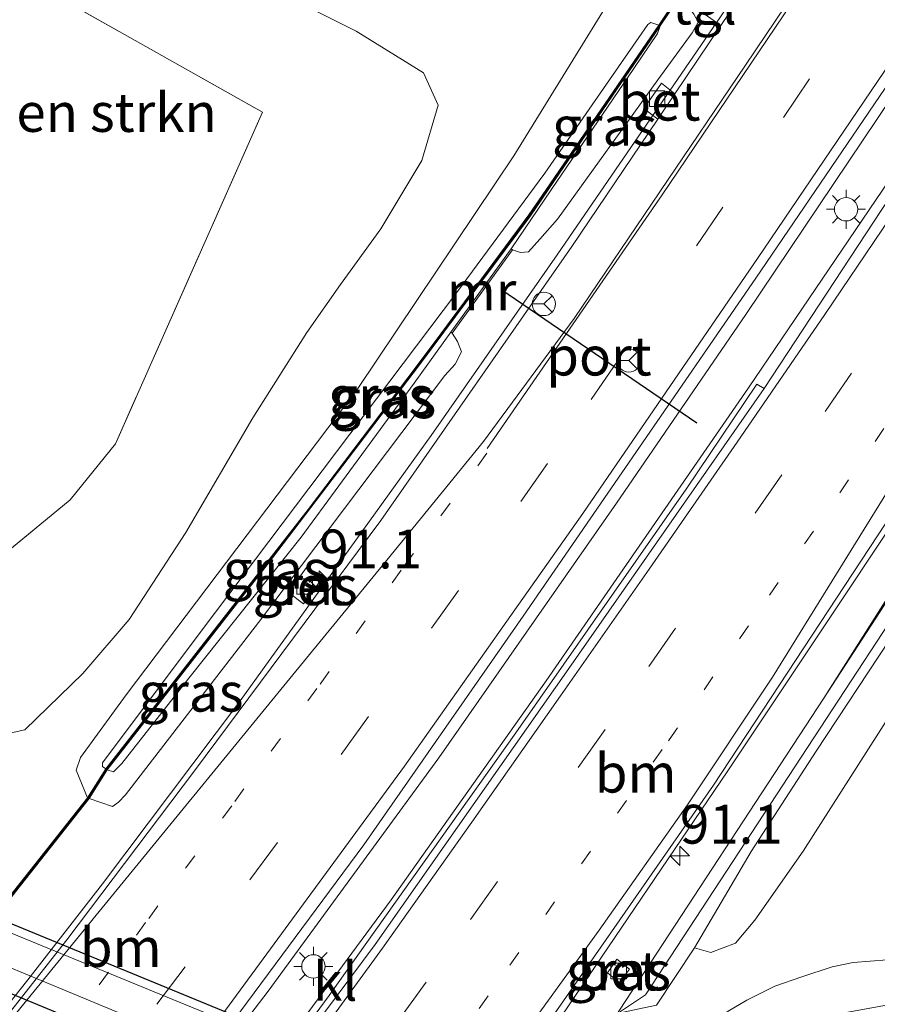
# Model space of a CAD drawing. Units: metres. Extents: x 90000 to 99717, y 389992 to 393751.
# Drawn here: x 91622 to 91677, y 393546 to 393609 of the extents above; entities that cross this region are included whole.
import ezdxf
from ezdxf.enums import TextEntityAlignment as Align

# ---------------------------------------------------------------- set-up
doc = ezdxf.new("R2010")
doc.units = ezdxf.units.M
for name, pattern in [('IE-TERREINAFSCHEIDING', [10, 8, -2]), ('VW-1-3_STREEP', [4, 1, -3]), ('VW-3-9_STREEP', [12, 3, -9])]:
    doc.linetypes.add(name, pattern=pattern)
doc.layers.get('0').update_dxf_attribs({"lineweight": 25})
for name, color, linetype, lineweight in [('B-ME-AM-KILOMETR-S-B1', 7, 'Continuous', 18), ('B-ME-BV-GELEIDECONSTRUCTIE-GELEIDERAIL-L-B1', 213, 'BV-GELEIDERAIL', 18), ('B-ME-GR-BOMENSTRUIKEN-GV-B6', 93, 'Continuous', 18), ('B-ME-GW-KRUINLIJN-L-B1', 93, 'Continuous', 18), ('B-ME-GW-TEENLIJN-L-B1', 93, 'Continuous', 18), ('B-ME-IE-GRASLAND-GV-B6', 93, 'Continuous', 18), ('B-ME-IE-GRONDWERKLIJN-GROND_INGERICHT-GV-B6', 253, 'Continuous', 18), ('B-ME-IE-MEUBILAIR_WEGMEUBILAIR-LICHTMAST-S-B1', 8, 'Continuous', 18), ('B-ME-IE-TERREINAFSCHEIDING-RASTERHEKWERK-L-B1', 8, 'IE-TERREINAFSCHEIDING', 18), ('B-ME-KW-GELUIDSWERING-GV-B6', 8, 'Continuous', 18), ('B-ME-KW-SCHERM-L-B1', 8, 'Continuous', 18), ('B-ME-KW-TUNNEL-GV-B7', 10, 'Continuous', 25), ('B-ME-MW-MUUR-GV-B6', 8, 'IE-TERREINAFSCHEIDING-KUNSTMATIG', 18), ('B-ME-VH-VERH_SOORT-BETON-OVERIG-GV-B6', 8, 'IE-TERREINAFSCHEIDING-NATUURLIJK-HOUTWAL', 18), ('B-ME-VH-VERH_SOORT-BITUMEN-GV-B6', 8, 'IE-TERREINAFSCHEIDING-NATUURLIJK-HOUTWAL', 18), ('B-ME-VH-VERH_SOORT-BITUMEN-GV-B7', 8, 'IE-TERREINAFSCHEIDING-NATUURLIJK-HOUTWAL', 18), ('B-ME-VH-VERH_SOORT-KLINKERS-GV-B6', 8, 'IE-TERREINAFSCHEIDING-NATUURLIJK-HOUTWAL', 18), ('B-ME-VH-VERH_SOORT-TEGELS-GV-B6', 8, 'Continuous', 18), ('B-ME-VV-KOLK-S-B1', 8, 'Continuous', 18), ('B-ME-VW-MARKERING-13STREEP-045-L-B1', 255, 'VW-1-3_STREEP', 18), ('B-ME-VW-MARKERING-39STREEP-015-L-B1', 255, 'VW-3-9_STREEP', 18), ('B-ME-VW-MARKERING-STREEP-015-L-B1', 7, 'Continuous', 18), ('B-ME-VW-MEUBILAIR_WEGMEUBILAIR-RONA-S-B1', 8, 'Continuous', 18), ('B-ME-VW-PORTAAL-L-B1', 10, 'Continuous', 25)]:
    doc.layers.add(name, color=color, linetype=linetype, lineweight=lineweight)
doc.styles.add('NLCS-ISO', font='NLCS-ISO.TTF')
doc.linetypes.add('BV-GELEIDERAIL', pattern='A,10,-3,[108,NLCS.SHX,S=1,R=0,X=0,Y=0],-3', length=16)
doc.linetypes.add('IE-TERREINAFSCHEIDING-KUNSTMATIG', pattern='A,4,[82,NLCS.SHX,S=0.75,R=90,X=0,Y=0],4,-2', length=10)
doc.linetypes.add('IE-TERREINAFSCHEIDING-NATUURLIJK-HOUTWAL', pattern='A,7,-1.5,[67,NLCS.SHX,S=0.75,R=45,X=0,Y=0],-1.5,7,-1.5,[70,NLCS.SHX,S=0.75,R=0,X=0,Y=0],-1.5', length=20)

# ---------------------------------------------------------------- blocks, each defined once
blk = doc.blocks.new('wegwijzer')
for q in [(0, 0.75), (-0.53, -0.53), (0.53, -0.53)]:
    blk.add_line((0, 0), q)
blk.add_circle((0, 0), 0.75)
blk = doc.blocks.new('hecto')
for p, q in [((0, 0.625), (-0.625, 0)), ((0, -0.625), (0, 0.625)), ((-0.625, 0), (0.625, 0)), ((0.625, 0), (0, -0.625))]:
    blk.add_line(p, q)
blk = doc.blocks.new('kolk')
blk.add_lwpolyline([(-0.5, -0.5), (0.5, -0.5), (0.5, 0.5), (-0.5, 0.5)], close=True)
blk = doc.blocks.new('lantaarnpaal')
for p, q in [((-0.884, 0.884), (-0.53, 0.53)), ((0, 0.75), (0, 1.25)), ((0.53, 0.53), (0.884, 0.884)), ((-0.75, 0), (-1.25, 0)), ((0.75, 0), (1.25, 0)), ((-0.53, -0.53), (-0.884, -0.884)), ((0.53, -0.53), (0.884, -0.884)), ((0, -0.75), (0, -1.25))]:
    blk.add_line(p, q)
blk.add_circle((0, 0), 0.75)

msp = doc.modelspace()

# ---------------------------------------------------------------- linework, layer by layer
at = {"layer": 'B-ME-BV-GELEIDECONSTRUCTIE-GELEIDERAIL-L-B1'}
for points in [[(91622.205, 393547.186, 6.674), (91627.022, 393553.367, 6.671), (91635.775, 393564.985, 6.698), (91648.168, 393582.217, 6.731), (91656.287, 393593.831, 6.809), (91666.783, 393609.162, 6.869), (91676.961, 393624.466, 6.875), (91683.656, 393634.483, 6.89), (91698.571, 393657.107, 6.89), (91712.778, 393678.635, 6.941), (91728.36, 393702.228, 6.98), (91741.933, 393722.759, 7.073), (91753.684, 393740.58, 7.073), (91759.94, 393750, 7.091)], [(91622.205, 393547.186, 6.674), (91627.022, 393553.367, 6.671), (91635.775, 393564.985, 6.698), (91648.168, 393582.217, 6.731), (91656.287, 393593.831, 6.809), (91666.783, 393609.162, 6.869), (91676.961, 393624.466, 6.875), (91683.656, 393634.483, 6.89), (91698.571, 393657.107, 6.89), (91712.778, 393678.635, 6.941), (91728.36, 393702.228, 6.98), (91741.933, 393722.759, 7.073), (91753.684, 393740.58, 7.073), (91759.94, 393750, 7.091)], [(91793.163, 393750, 7.061), (91779.552, 393729.411, 6.944), (91768.671, 393712.627, 6.899), (91762.82, 393703.694, 6.876), (91756.035, 393693.732, 6.835), (91741.859, 393672.812, 6.85), (91721.862, 393642.876, 6.815), (91704.891, 393617.334, 6.831), (91684.317, 393586.23, 6.877), (91667.268, 393560.623, 6.892), (91655.302, 393542.981, 6.942), (91650.675, 393536.394, 6.943), (91642.706, 393525.859, 7), (91632.033, 393512.164, 7.057), (91622.969, 393501.175, 7.171)], [(91793.163, 393750, 7.061), (91779.552, 393729.411, 6.944), (91768.671, 393712.627, 6.899), (91762.82, 393703.694, 6.876), (91756.035, 393693.732, 6.835), (91741.859, 393672.812, 6.85), (91721.862, 393642.876, 6.815), (91704.891, 393617.334, 6.831), (91684.317, 393586.23, 6.877), (91667.268, 393560.623, 6.892), (91655.302, 393542.981, 6.942), (91650.675, 393536.394, 6.943), (91642.706, 393525.859, 7), (91632.033, 393512.164, 7.057), (91622.969, 393501.175, 7.171)], [(91631.958, 393538.973, 6.953), (91637.676, 393546.445, 6.956), (91648.663, 393561.476, 6.968), (91660.087, 393577.856, 6.977), (91668.423, 393589.992, 6.983), (91682.555, 393611.057, 6.953), (91700.249, 393637.68, 6.968), (91717.176, 393663.168, 7.007), (91733.375, 393687.719, 6.989), (91748.603, 393710.652, 7.139), (91763.291, 393732.815, 7.169), (91774.607, 393750, 7.247)], [(91631.958, 393538.973, 6.953), (91637.676, 393546.445, 6.956), (91648.663, 393561.476, 6.968), (91660.087, 393577.856, 6.977), (91668.423, 393589.992, 6.983), (91682.555, 393611.057, 6.953), (91700.249, 393637.68, 6.968), (91717.176, 393663.168, 7.007), (91733.375, 393687.719, 6.989), (91748.603, 393710.652, 7.139), (91763.291, 393732.815, 7.169), (91774.607, 393750, 7.247)], [(91778.223, 393750, 7.33), (91777.603, 393749.062, 7.328), (91755.664, 393715.993, 7.196), (91730.236, 393677.708, 7.085), (91706.13, 393641.246, 7.028), (91683.663, 393607.52, 6.953), (91668.591, 393585.283, 6.851), (91655.568, 393566.425, 6.836), (91645.601, 393552.322, 6.86), (91634.571, 393537.378, 6.863)], [(91778.223, 393750, 7.33), (91777.603, 393749.062, 7.328), (91755.664, 393715.993, 7.196), (91730.236, 393677.708, 7.085), (91706.13, 393641.246, 7.028), (91683.663, 393607.52, 6.953), (91668.591, 393585.283, 6.851), (91655.568, 393566.425, 6.836), (91645.601, 393552.322, 6.86), (91634.571, 393537.378, 6.863)], [(91601.413, 393521.689, 6.602), (91616.225, 393539.648, 6.665), (91622.205, 393547.186, 6.674)]]:
    msp.add_polyline3d(points, dxfattribs=at)
at = {"layer": 'B-ME-GR-BOMENSTRUIKEN-GV-B6'}
msp.add_polyline3d([(91632.535, 393613.632, 5.07), (91643.346, 393608.225, 5.023), (91647.677, 393605.554, 5.028), (91648.614, 393603.466, 5.073), (91647.58, 393599.912, 5.156), (91644.921, 393595.511, 5.187), (91642.337, 393591.926, 5.19), (91640.168, 393588.848, 5.192), (91636.697, 393583.358, 5.181), (91632.375, 393575.969, 5.166), (91628.745, 393570.366, 5.511), (91625.761, 393566.905, 5.445), (91622.019, 393563.263, 5.365), (91618.986, 393562.604, 5.153), (91612.15, 393562.332, 5.216), (91613.314, 393567.191, 5.273), (91615.064, 393570.15, 5.267), (91616.539, 393571.174, 5.264), (91624.948, 393578.075, 5.279), (91627.851, 393581.668, 5.27), (91637.314, 393603.024, 5.03), (91612.375, 393617.064, 5.036)], dxfattribs=at)
at = {"layer": 'B-ME-GW-KRUINLIJN-L-B1'}
for p, q in [((91655.891, 393598.021, 7.372), (91653.319, 393594.223, 6.719)), ((91647.078, 393585.588, 7.146), (91649.433, 393588.853, 6.787))]:
    msp.add_line(p, q, dxfattribs=at)
for points in [[(91662.822, 393608.617, 7.297), (91662.315, 393608.795, 7.203), (91662.107, 393608.669, 7.439), (91655.487, 393599.088, 7.271), (91649.792, 393591.392, 7.1), (91633.439, 393569.702, 7.025), (91627.028, 393561.155, 7.034), (91627.015, 393560.906, 7.04), (91627.233, 393560.751, 6.829)], [(91655.891, 393598.021, 7.372), (91661.219, 393605.836, 7.668), (91662.725, 393608.075, 7.656), (91662.913, 393608.57, 7.249)], [(91627.322, 393560.701, 7.066), (91627.718, 393560.571, 7.074), (91628.258, 393561.094, 7.074), (91632.566, 393566.585, 7.131), (91639.795, 393575.664, 7.146), (91647.078, 393585.588, 7.146)]]:
    msp.add_polyline3d(points, dxfattribs=at)
at = {"layer": 'B-ME-GW-TEENLIJN-L-B1'}
msp.add_line((91685.787, 393584.776, 6.122), (91673.431, 393565.312, 6.411), dxfattribs=at)
for points in [[(91746.207, 393673.017, 5.372), (91748.189, 393671.942, 5.357), (91748.715, 393671.461, 5.402), (91748.457, 393670.743, 5.432), (91747.84, 393669.856, 5.459), (91739.339, 393657.685, 5.483), (91717.033, 393624.316, 5.45), (91695.679, 393591.297, 5.261), (91680.522, 393568.639, 5.387), (91672.118, 393555.466, 5.522), (91668.996, 393551.015, 5.606)], [(91626.065, 393558.899, 5.902), (91625.336, 393560.664, 5.777), (91625.602, 393561.498, 5.726), (91628.541, 393565.515, 5.663), (91643.453, 393585.227, 5.435), (91653.488, 393600.206, 5.171), (91663.459, 393616.404, 4.875)], [(91664.767, 393609.735, 6.149), (91665.078, 393609.321, 6.155), (91665.346, 393608.821, 6.161), (91664.968, 393608.12, 6.158), (91662.749, 393605.109, 6.158), (91656.29, 393596.126, 6.087), (91655.166, 393594.847, 5.976), (91654.436, 393594.035, 5.979), (91653.923, 393593.981, 5.974), (91653.4, 393594.165, 5.985)], [(91626.154, 393558.848, 5.865), (91627.669, 393558.344, 5.885), (91628.057, 393558.612, 5.885), (91628.498, 393559.088, 5.876), (91637.055, 393570.184, 5.879), (91649.059, 393586.069, 6.008), (91649.721, 393586.809, 6.003), (91650.12, 393587.587, 5.985), (91649.857, 393588.252, 5.985), (91649.514, 393588.794, 5.864)], [(91665.123, 393549.247, 6.114), (91666.173, 393548.949, 5.869), (91667.761, 393549.533, 5.87), (91668.996, 393551.015, 5.606)]]:
    msp.add_polyline3d(points, dxfattribs=at)
at = {"layer": 'B-ME-IE-GRASLAND-GV-B6'}
for points in [[(91717.033, 393624.316, 5.45), (91695.679, 393591.297, 5.261), (91680.522, 393568.639, 5.387), (91672.118, 393555.466, 5.522), (91668.996, 393551.015, 5.606), (91667.761, 393549.533, 5.87), (91666.173, 393548.949, 5.869), (91665.123, 393549.247, 6.114), (91668.753, 393555.431, 7.845), (91672.956, 393561.899, 7.688), (91689.16, 393586.473, 7.756), (91702.585, 393606.993, 7.809), (91717.665, 393629.82, 7.851)], [(91717.033, 393624.316, 5.45), (91695.679, 393591.297, 5.261), (91680.522, 393568.639, 5.387), (91672.118, 393555.466, 5.522), (91668.996, 393551.015, 5.606), (91667.761, 393549.533, 5.87), (91666.173, 393548.949, 5.869), (91665.123, 393549.247, 6.114), (91668.753, 393555.431, 7.845), (91672.956, 393561.899, 7.688), (91689.16, 393586.473, 7.756), (91702.585, 393606.993, 7.809), (91717.665, 393629.82, 7.851)], [(91696.918, 393626.092, 6.096), (91678.149, 393598.256, 6.078), (91669.594, 393585.244, 6.057), (91669.122, 393585.517, 5.971), (91664.577, 393578.749, 5.953), (91653.627, 393563.084, 5.94), (91641.617, 393546.177, 5.953), (91632.079, 393533.242, 5.951), (91621.584, 393519.875, 5.969), (91613.239, 393509.829, 6.054), (91610.004, 393512.6, 6.314), (91624.564, 393530.488, 6.116), (91633.708, 393542.213, 6.063), (91643.839, 393555.876, 6.034), (91654.089, 393570.583, 6.047), (91669.055, 393592.333, 6.09), (91681.545, 393610.693, 6.074)], [(91696.918, 393626.092, 6.096), (91678.149, 393598.256, 6.078), (91669.594, 393585.244, 6.057), (91669.122, 393585.517, 5.971), (91664.577, 393578.749, 5.953), (91653.627, 393563.084, 5.94), (91641.617, 393546.177, 5.953), (91632.079, 393533.242, 5.951), (91621.584, 393519.875, 5.969), (91613.239, 393509.829, 6.054), (91610.004, 393512.6, 6.314), (91624.564, 393530.488, 6.116), (91633.708, 393542.213, 6.063), (91643.839, 393555.876, 6.034), (91654.089, 393570.583, 6.047), (91669.055, 393592.333, 6.09), (91681.545, 393610.693, 6.074)], [(91709.286, 393619.769, 6.813), (91698.071, 393602.862, 6.635), (91686.701, 393585.701, 6.202), (91673.431, 393565.312, 6.411), (91685.787, 393584.776, 6.122), (91701.399, 393610.629, 6.113)], [(91709.286, 393619.769, 6.813), (91698.071, 393602.862, 6.635), (91686.701, 393585.701, 6.202), (91673.431, 393565.312, 6.411), (91685.787, 393584.776, 6.122), (91701.399, 393610.629, 6.113)], [(91663.459, 393616.404, 4.875), (91653.488, 393600.206, 5.171), (91643.453, 393585.227, 5.435), (91628.541, 393565.515, 5.663), (91625.602, 393561.498, 5.726), (91625.336, 393560.664, 5.777), (91626.065, 393558.899, 5.902), (91620.656, 393552.057, 5.812), (91616.658, 393547.001, 5.814), (91609.848, 393538.613, 5.753)], [(91663.459, 393616.404, 4.875), (91653.488, 393600.206, 5.171), (91643.453, 393585.227, 5.435), (91628.541, 393565.515, 5.663), (91625.602, 393561.498, 5.726), (91625.336, 393560.664, 5.777), (91626.065, 393558.899, 5.902), (91620.656, 393552.057, 5.812), (91616.658, 393547.001, 5.814), (91609.848, 393538.613, 5.753)], [(91701.399, 393610.629, 6.113), (91685.787, 393584.776, 6.122), (91673.431, 393565.312, 6.411), (91660.291, 393545.226, 6.219), (91651.229, 393531.761, 6.251), (91646.856, 393525.294, 6.26), (91646.614, 393524.92, 6.26), (91641.738, 393518.118, 6.439), (91634.166, 393508.669, 6.484), (91625.991, 393498.438, 6.45), (91622.561, 393501.517, 6.474), (91637.718, 393520.222, 6.356), (91645.262, 393529.967, 6.22), (91654.094, 393542.103, 6.122), (91666.333, 393559.699, 6.105), (91682.172, 393583.775, 6.109), (91703.797, 393616.62, 6.132)], [(91701.399, 393610.629, 6.113), (91685.787, 393584.776, 6.122), (91673.431, 393565.312, 6.411), (91660.291, 393545.226, 6.219), (91651.229, 393531.761, 6.251), (91646.856, 393525.294, 6.26), (91646.614, 393524.92, 6.26), (91641.738, 393518.118, 6.439), (91634.166, 393508.669, 6.484), (91625.991, 393498.438, 6.45), (91622.561, 393501.517, 6.474), (91637.718, 393520.222, 6.356), (91645.262, 393529.967, 6.22), (91654.094, 393542.103, 6.122), (91666.333, 393559.699, 6.105), (91682.172, 393583.775, 6.109), (91703.797, 393616.62, 6.132)], [(91663.927, 393610.304, 6.098), (91662.822, 393608.617, 7.297), (91662.315, 393608.795, 7.203), (91662.107, 393608.669, 7.439), (91655.487, 393599.088, 7.271), (91649.792, 393591.392, 7.1), (91633.439, 393569.702, 7.025), (91627.028, 393561.155, 7.034), (91627.015, 393560.906, 7.04), (91627.233, 393560.751, 6.829), (91626.065, 393558.899, 5.902), (91625.336, 393560.664, 5.777), (91625.602, 393561.498, 5.726), (91628.541, 393565.515, 5.663), (91643.453, 393585.227, 5.435), (91653.488, 393600.206, 5.171), (91663.459, 393616.404, 4.875)], [(91663.927, 393610.304, 6.098), (91662.822, 393608.617, 7.297), (91662.315, 393608.795, 7.203), (91662.107, 393608.669, 7.439), (91655.487, 393599.088, 7.271), (91649.792, 393591.392, 7.1), (91633.439, 393569.702, 7.025), (91627.028, 393561.155, 7.034), (91627.015, 393560.906, 7.04), (91627.233, 393560.751, 6.829), (91626.065, 393558.899, 5.902), (91625.336, 393560.664, 5.777), (91625.602, 393561.498, 5.726), (91628.541, 393565.515, 5.663), (91643.453, 393585.227, 5.435), (91653.488, 393600.206, 5.171), (91663.459, 393616.404, 4.875)], [(91618.986, 393562.604, 5.153), (91622.019, 393563.263, 5.365), (91625.761, 393566.905, 5.445), (91628.745, 393570.366, 5.511), (91632.375, 393575.969, 5.166), (91636.697, 393583.358, 5.181), (91640.168, 393588.848, 5.192), (91642.337, 393591.926, 5.19), (91644.921, 393595.511, 5.187), (91647.58, 393599.912, 5.156), (91648.614, 393603.466, 5.073), (91647.677, 393605.554, 5.028), (91643.346, 393608.225, 5.023), (91632.535, 393613.632, 5.07)], [(91618.986, 393562.604, 5.153), (91622.019, 393563.263, 5.365), (91625.761, 393566.905, 5.445), (91628.745, 393570.366, 5.511), (91632.375, 393575.969, 5.166), (91636.697, 393583.358, 5.181), (91640.168, 393588.848, 5.192), (91642.337, 393591.926, 5.19), (91644.921, 393595.511, 5.187), (91647.58, 393599.912, 5.156), (91648.614, 393603.466, 5.073), (91647.677, 393605.554, 5.028), (91643.346, 393608.225, 5.023), (91632.535, 393613.632, 5.07)], [(91664.609, 393610.151, 6.09), (91666.81, 393608.595, 5.959), (91663.853, 393604.208, 5.952), (91662.998, 393604.89, 6.062), (91661.859, 393603.259, 6.068), (91662.75, 393602.57, 5.949), (91657.228, 393594.376, 5.936), (91644.926, 393576.734, 5.87), (91632.95, 393560.627, 5.865), (91624.734, 393549.753, 5.827), (91617.687, 393540.823, 5.792), (91617.501, 393540.976, 5.837), (91612.192, 393534.671, 5.792), (91600.734, 393520.907, 5.764)], [(91664.02, 393610.259, 6.026), (91664.767, 393609.735, 6.149), (91665.078, 393609.321, 6.155), (91665.346, 393608.821, 6.161), (91664.968, 393608.12, 6.158), (91662.749, 393605.109, 6.158), (91656.29, 393596.126, 6.087), (91655.166, 393594.847, 5.976), (91654.436, 393594.035, 5.979), (91653.923, 393593.981, 5.974), (91653.4, 393594.165, 5.985), (91653.319, 393594.223, 6.719), (91655.891, 393598.021, 7.372), (91661.219, 393605.836, 7.668), (91662.725, 393608.075, 7.656), (91662.913, 393608.57, 7.249), (91664.02, 393610.259, 6.026)], [(91609.977, 393538.612, 5.82), (91616.739, 393546.941, 5.831), (91626.154, 393558.848, 5.865), (91627.669, 393558.344, 5.885), (91628.057, 393558.612, 5.885), (91628.498, 393559.088, 5.876), (91637.055, 393570.184, 5.879), (91649.059, 393586.069, 6.008), (91649.721, 393586.809, 6.003), (91650.12, 393587.587, 5.985), (91649.857, 393588.252, 5.985), (91649.514, 393588.794, 5.864), (91653.4, 393594.165, 5.985), (91653.923, 393593.981, 5.974), (91654.436, 393594.035, 5.979), (91655.166, 393594.847, 5.976), (91656.29, 393596.126, 6.087), (91662.749, 393605.109, 6.158), (91664.968, 393608.12, 6.158), (91665.346, 393608.821, 6.161), (91665.078, 393609.321, 6.155)], [(91632.195, 393567.114, 6.991), (91627.233, 393560.751, 6.829), (91627.015, 393560.906, 7.04), (91627.028, 393561.155, 7.034), (91633.439, 393569.702, 7.025), (91649.792, 393591.392, 7.1), (91655.487, 393599.088, 7.271), (91662.107, 393608.669, 7.439), (91662.315, 393608.795, 7.203), (91662.822, 393608.617, 7.297), (91658.582, 393602.42, 7.54), (91655.555, 393597.996, 7.255), (91654.466, 393596.403, 6.833), (91648.791, 393588.762, 6.809), (91647.28, 393586.727, 6.907), (91640.26, 393577.457, 6.896), (91632.195, 393567.114, 6.991)], [(91662.913, 393608.57, 7.249), (91662.725, 393608.075, 7.656), (91661.219, 393605.836, 7.668), (91655.891, 393598.021, 7.372), (91653.319, 393594.223, 6.719), (91649.433, 393588.853, 6.787), (91647.078, 393585.588, 7.146), (91639.795, 393575.664, 7.146), (91632.566, 393566.585, 7.131), (91628.258, 393561.094, 7.074), (91627.718, 393560.571, 7.074), (91627.322, 393560.701, 7.066), (91637.613, 393573.897, 7.13), (91647.365, 393586.672, 6.922), (91654.553, 393596.352, 7.174), (91656.436, 393599.103, 7.528), (91662.614, 393608.134, 7.526), (91662.913, 393608.57, 7.249)], [(91626.154, 393558.848, 5.865), (91627.322, 393560.701, 7.066), (91627.718, 393560.571, 7.074), (91628.258, 393561.094, 7.074), (91632.566, 393566.585, 7.131), (91639.795, 393575.664, 7.146), (91647.078, 393585.588, 7.146), (91649.433, 393588.853, 6.787), (91649.514, 393588.794, 5.864), (91649.857, 393588.252, 5.985), (91650.12, 393587.587, 5.985), (91649.721, 393586.809, 6.003), (91649.059, 393586.069, 6.008), (91637.055, 393570.184, 5.879), (91628.498, 393559.088, 5.876), (91628.057, 393558.612, 5.885), (91627.669, 393558.344, 5.885), (91626.154, 393558.848, 5.865)], [(91638.99, 393572.106, 5.906), (91639.95, 393571.369, 5.936), (91641.132, 393572.982, 5.933), (91640.158, 393573.725, 5.903), (91638.99, 393572.106, 5.906)], [(91662.662, 393545.542, 6.099), (91665.123, 393549.247, 6.114), (91666.173, 393548.949, 5.869), (91667.761, 393549.533, 5.87), (91668.996, 393551.015, 5.606), (91672.118, 393555.466, 5.522), (91680.522, 393568.639, 5.387)], [(91662.662, 393545.542, 6.099), (91665.123, 393549.247, 6.114), (91666.173, 393548.949, 5.869), (91667.761, 393549.533, 5.87), (91668.996, 393551.015, 5.606), (91672.118, 393555.466, 5.522), (91680.522, 393568.639, 5.387)], [(91659.509, 393547.633, 6.131), (91660.296, 393547.007, 6.125), (91660.931, 393547.866, 6.128), (91660.122, 393548.503, 6.125), (91659.509, 393547.633, 6.131)], [(91659.509, 393547.633, 6.131), (91660.296, 393547.007, 6.125), (91660.931, 393547.866, 6.128), (91660.122, 393548.503, 6.125), (91659.509, 393547.633, 6.131)], [(91677.513, 393548.472, 5.417), (91675.328, 393548.292, 5.501), (91673.985, 393548.017, 5.63), (91672.014, 393547.384, 5.732), (91670.295, 393546.776, 5.894), (91668.477, 393545.871, 6.038), (91667.289, 393545.155, 6.134)], [(91677.513, 393548.472, 5.417), (91675.328, 393548.292, 5.501), (91673.985, 393548.017, 5.63), (91672.014, 393547.384, 5.732), (91670.295, 393546.776, 5.894), (91668.477, 393545.871, 6.038), (91667.289, 393545.155, 6.134)]]:
    msp.add_polyline3d(points, dxfattribs=at)
at = {"layer": 'B-ME-IE-GRONDWERKLIJN-GROND_INGERICHT-GV-B6'}
msp.add_polyline3d([(91612.375, 393617.064, 5.036), (91637.314, 393603.024, 5.03), (91627.851, 393581.668, 5.27), (91624.948, 393578.075, 5.279), (91616.539, 393571.174, 5.264)], dxfattribs=at)
at = {"layer": 'B-ME-IE-TERREINAFSCHEIDING-RASTERHEKWERK-L-B1'}
msp.add_polyline3d([(91596.264, 393625.725, 5.186), (91612.375, 393617.064, 5.036), (91637.314, 393603.024, 5.03), (91627.851, 393581.668, 5.27), (91624.948, 393578.075, 5.279), (91616.539, 393571.174, 5.264), (91615.064, 393570.15, 5.267), (91613.314, 393567.191, 5.273), (91612.15, 393562.332, 5.216), (91611.516, 393560.396, 5.182)], dxfattribs=at)
at = {"layer": 'B-ME-KW-GELUIDSWERING-GV-B6'}
for points in [[(91717.665, 393629.82, 7.851), (91702.585, 393606.993, 7.809), (91689.16, 393586.473, 7.756), (91672.956, 393561.899, 7.688), (91668.753, 393555.431, 7.845), (91665.123, 393549.247, 6.114), (91662.662, 393545.542, 6.099), (91660.435, 393545.081, 6.216), (91651.11, 393531.227, 6.216), (91647.741, 393526.222, 6.212), (91647.13, 393525.125, 6.266), (91647.187, 393522.607, 6.239), (91636.738, 393509.053, 6.193), (91627.198, 393497.424, 7.238)], [(91627.198, 393497.424, 7.238), (91625.991, 393498.438, 6.45), (91634.166, 393508.669, 6.484), (91641.738, 393518.118, 6.439), (91646.614, 393524.92, 6.26), (91646.856, 393525.294, 6.26), (91651.229, 393531.761, 6.251), (91660.291, 393545.226, 6.219), (91673.431, 393565.312, 6.411), (91686.701, 393585.701, 6.202), (91698.071, 393602.862, 6.635), (91709.286, 393619.769, 6.813)], [(91609.848, 393538.613, 5.753), (91616.658, 393547.001, 5.814), (91620.656, 393552.057, 5.812), (91626.065, 393558.899, 5.902), (91627.233, 393560.751, 6.829), (91632.195, 393567.114, 6.991), (91640.26, 393577.457, 6.896), (91647.28, 393586.727, 6.907), (91648.791, 393588.762, 6.809), (91654.466, 393596.403, 6.833), (91655.555, 393597.996, 7.255), (91658.582, 393602.42, 7.54), (91662.822, 393608.617, 7.297), (91663.927, 393610.304, 6.098)], [(91609.848, 393538.613, 5.753), (91616.658, 393547.001, 5.814), (91620.656, 393552.057, 5.812), (91626.065, 393558.899, 5.902), (91627.233, 393560.751, 6.829), (91632.195, 393567.114, 6.991), (91640.26, 393577.457, 6.896), (91647.28, 393586.727, 6.907), (91648.791, 393588.762, 6.809), (91654.466, 393596.403, 6.833), (91655.555, 393597.996, 7.255), (91658.582, 393602.42, 7.54), (91662.822, 393608.617, 7.297), (91663.927, 393610.304, 6.098)], [(91664.02, 393610.259, 6.026), (91662.913, 393608.57, 7.249), (91662.614, 393608.134, 7.526), (91656.436, 393599.103, 7.528), (91654.553, 393596.352, 7.174), (91647.365, 393586.672, 6.922), (91637.613, 393573.897, 7.13), (91627.322, 393560.701, 7.066), (91626.154, 393558.848, 5.865), (91616.739, 393546.941, 5.831), (91609.977, 393538.612, 5.82)], [(91664.02, 393610.259, 6.026), (91662.913, 393608.57, 7.249), (91662.614, 393608.134, 7.526), (91656.436, 393599.103, 7.528), (91654.553, 393596.352, 7.174), (91647.365, 393586.672, 6.922), (91637.613, 393573.897, 7.13), (91627.322, 393560.701, 7.066), (91626.154, 393558.848, 5.865), (91616.739, 393546.941, 5.831), (91609.977, 393538.612, 5.82)]]:
    msp.add_polyline3d(points, dxfattribs=at)
at = {"layer": 'B-ME-KW-SCHERM-L-B1'}
for points in [[(91756.308, 393750, 9.454), (91756.299, 393749.987, 9.454), (91741.492, 393727.466, 9.452), (91727.518, 393706.268, 9.444), (91714.651, 393686.776, 10.18), (91702.643, 393668.601, 10.173), (91691.795, 393652.205, 10.171), (91678.649, 393632.397, 9.794), (91666.027, 393613.415, 9.959), (91664.829, 393611.588, 9.996), (91664.605, 393611.246, 9.992), (91664.115, 393610.498, 9.992), (91663.973, 393610.282, 9.992), (91662.867, 393608.594, 9.992), (91654.509, 393596.378, 9.608), (91647.322, 393586.7, 9.605), (91640.302, 393577.429, 9.605), (91627.277, 393560.726, 9.308), (91626.109, 393558.874, 9.556), (91616.698, 393546.972, 9.461), (91608.549, 393536.935, 9.461), (91599.998, 393526.473, 9.48), (91597.618, 393523.671, 9.852)], [(91756.308, 393750, 9.454), (91756.299, 393749.987, 9.454), (91741.492, 393727.466, 9.452), (91727.518, 393706.268, 9.444), (91714.651, 393686.776, 10.18), (91702.643, 393668.601, 10.173), (91691.795, 393652.205, 10.171), (91678.649, 393632.397, 9.794), (91666.027, 393613.415, 9.959), (91664.829, 393611.588, 9.996), (91664.605, 393611.246, 9.992), (91664.115, 393610.498, 9.992), (91663.973, 393610.282, 9.992), (91662.867, 393608.594, 9.992), (91654.509, 393596.378, 9.608), (91647.322, 393586.7, 9.605), (91640.302, 393577.429, 9.605), (91627.277, 393560.726, 9.308), (91626.109, 393558.874, 9.556), (91616.698, 393546.972, 9.461), (91608.549, 393536.935, 9.461), (91599.998, 393526.473, 9.48), (91597.618, 393523.671, 9.852)], [(91742.992, 393669.102, 10.247), (91725.185, 393642.306, 10.174), (91706.397, 393614.029, 10.182), (91688.727, 393587.076, 10.174), (91674.792, 393565.798, 10.194), (91661.972, 393546.212, 10.12), (91660.363, 393545.153, 10.12), (91646.96, 393525.24, 10.12)]]:
    msp.add_polyline3d(points, dxfattribs=at)
at = {"layer": 'B-ME-KW-TUNNEL-GV-B7'}
msp.add_polyline3d([(91655.704, 393535.989, 2.875), (91654.264, 393534.188, 2.875), (91653.28, 393532.958, 2.875), (91616.69, 393548.116, 2.391), (91617.66, 393549.374, 2.569), (91618.971, 393551.075, 2.809), (91619.333, 393551.543, 2.875), (91656.052, 393536.423, 2.875), (91655.704, 393535.989, 2.875)], dxfattribs=at)
at = {"layer": 'B-ME-MW-MUUR-GV-B6'}
msp.add_polyline3d([(91653.4, 393594.165, 5.985), (91649.514, 393588.794, 5.864), (91649.433, 393588.853, 6.787), (91653.319, 393594.223, 6.719), (91653.4, 393594.165, 5.985)], dxfattribs=at)
at = {"layer": 'B-ME-VH-VERH_SOORT-BETON-OVERIG-GV-B6'}
for points in [[(91662.75, 393602.57, 5.949), (91661.859, 393603.259, 6.068), (91662.998, 393604.89, 6.062), (91663.853, 393604.208, 5.952), (91662.75, 393602.57, 5.949)], [(91641.132, 393572.982, 5.933), (91639.95, 393571.369, 5.936), (91638.99, 393572.106, 5.906), (91640.158, 393573.725, 5.903), (91641.132, 393572.982, 5.933)], [(91660.931, 393547.866, 6.128), (91660.296, 393547.007, 6.125), (91659.509, 393547.633, 6.131), (91660.122, 393548.503, 6.125), (91660.931, 393547.866, 6.128)]]:
    msp.add_polyline3d(points, dxfattribs=at)
at = {"layer": 'B-ME-VH-VERH_SOORT-BITUMEN-GV-B6'}
for points in [[(91703.797, 393616.62, 6.132), (91682.172, 393583.775, 6.109), (91666.333, 393559.699, 6.105), (91654.094, 393542.103, 6.122), (91645.262, 393529.967, 6.22), (91637.718, 393520.222, 6.356), (91622.561, 393501.517, 6.474), (91613.576, 393509.51, 6.094), (91615.246, 393511.615, 5.979), (91624.41, 393522.867, 5.989), (91633.586, 393534.721, 6.014), (91644.557, 393549.452, 5.979), (91657.036, 393567.209, 5.984), (91669.594, 393585.244, 6.057), (91678.149, 393598.256, 6.078), (91696.918, 393626.092, 6.096)], [(91703.797, 393616.62, 6.132), (91682.172, 393583.775, 6.109), (91666.333, 393559.699, 6.105), (91654.094, 393542.103, 6.122), (91645.262, 393529.967, 6.22), (91637.718, 393520.222, 6.356), (91622.561, 393501.517, 6.474), (91613.576, 393509.51, 6.094), (91615.246, 393511.615, 5.979), (91624.41, 393522.867, 5.989), (91633.586, 393534.721, 6.014), (91644.557, 393549.452, 5.979), (91657.036, 393567.209, 5.984), (91669.594, 393585.244, 6.057), (91678.149, 393598.256, 6.078), (91696.918, 393626.092, 6.096)], [(91681.545, 393610.693, 6.074), (91669.055, 393592.333, 6.09), (91654.089, 393570.583, 6.047), (91643.839, 393555.876, 6.034), (91633.708, 393542.213, 6.063), (91624.564, 393530.488, 6.116), (91610.004, 393512.6, 6.314), (91600.984, 393520.587, 5.768), (91613.517, 393535.615, 5.797), (91617.687, 393540.823, 5.792), (91624.734, 393549.753, 5.827), (91632.95, 393560.627, 5.865), (91644.926, 393576.734, 5.87), (91657.228, 393594.376, 5.936), (91662.75, 393602.57, 5.949), (91663.853, 393604.208, 5.952), (91666.81, 393608.595, 5.959), (91667.348, 393609.394, 5.96)], [(91681.545, 393610.693, 6.074), (91669.055, 393592.333, 6.09), (91654.089, 393570.583, 6.047), (91643.839, 393555.876, 6.034), (91633.708, 393542.213, 6.063), (91624.564, 393530.488, 6.116), (91610.004, 393512.6, 6.314), (91600.984, 393520.587, 5.768), (91613.517, 393535.615, 5.797), (91617.687, 393540.823, 5.792), (91624.734, 393549.753, 5.827), (91632.95, 393560.627, 5.865), (91644.926, 393576.734, 5.87), (91657.228, 393594.376, 5.936), (91662.75, 393602.57, 5.949), (91663.853, 393604.208, 5.952), (91666.81, 393608.595, 5.959), (91667.348, 393609.394, 5.96)]]:
    msp.add_polyline3d(points, dxfattribs=at)
at = {"layer": 'B-ME-VH-VERH_SOORT-BITUMEN-GV-B7'}
msp.add_polyline3d([(91654.015, 393534.291, 2.873), (91617.841, 393549.299, 2.57), (91617.708, 393549.355, 2.57), (91619.011, 393551.044, 2.809), (91619.019, 393551.055, 2.81), (91619.145, 393551.004, 2.809), (91655.565, 393536.046, 2.874), (91655.656, 393536.009, 2.875), (91654.224, 393534.219, 2.875), (91654.215, 393534.208, 2.875), (91654.015, 393534.291, 2.873)], dxfattribs=at)
at = {"layer": 'B-ME-VH-VERH_SOORT-KLINKERS-GV-B6'}
msp.add_polyline3d([(91613.576, 393509.51, 6.094), (91613.239, 393509.829, 6.054), (91621.584, 393519.875, 5.969), (91632.079, 393533.242, 5.951), (91641.617, 393546.177, 5.953), (91653.627, 393563.084, 5.94), (91664.577, 393578.749, 5.953), (91669.122, 393585.517, 5.971), (91669.594, 393585.244, 6.057), (91657.036, 393567.209, 5.984), (91644.557, 393549.452, 5.979), (91633.586, 393534.721, 6.014), (91624.41, 393522.867, 5.989), (91615.246, 393511.615, 5.979), (91613.576, 393509.51, 6.094)], dxfattribs=at)
at = {"layer": 'B-ME-VH-VERH_SOORT-TEGELS-GV-B6'}
for points in [[(91664.652, 393611.223, 6.107), (91665.112, 393610.906, 6.092), (91667.348, 393609.394, 5.96), (91666.81, 393608.595, 5.959), (91664.609, 393610.151, 6.09), (91664.162, 393610.475, 6.107), (91664.652, 393611.223, 6.107)], [(91677.467, 393545.558, 5.471), (91674.749, 393545.05, 5.642), (91672.04, 393544.19, 5.876), (91671.077, 393543.696, 5.924), (91669.854, 393543.093, 6.023), (91667.989, 393541.856, 6.194), (91666.341, 393540.431, 6.389), (91664.642, 393538.762, 6.5), (91663.358, 393537.271, 6.62), (91662.206, 393535.76, 6.406), (91659.99, 393537.668, 6.599), (91661.392, 393539.454, 6.557), (91662.675, 393540.984, 6.461), (91664.218, 393542.714, 6.371), (91665.831, 393544.082, 6.254), (91667.289, 393545.155, 6.134), (91668.477, 393545.871, 6.038), (91670.295, 393546.776, 5.894), (91672.014, 393547.384, 5.732), (91673.985, 393548.017, 5.63), (91675.328, 393548.292, 5.501), (91677.513, 393548.472, 5.417)]]:
    msp.add_polyline3d(points, dxfattribs=at)
at = {"layer": 'B-ME-VW-MARKERING-13STREEP-045-L-B1'}
for points in [[(91701.271, 393618.105, 6.277), (91695.886, 393610.037, 6.267), (91690.462, 393601.996, 6.26), (91685.073, 393593.932, 6.248), (91679.562, 393585.95, 6.244), (91668.586, 393569.957, 6.264), (91663.043, 393561.998, 6.274), (91651.848, 393546.156, 6.31), (91646.166, 393538.295, 6.325), (91640.35, 393530.533, 6.343), (91634.482, 393522.81, 6.366), (91626.248, 393512.477, 6.391), (91619.92, 393504.754, 6.439), (91619.495, 393504.245, 6.44)], [(91651.758, 393581.075, 6.146), (91646.237, 393573.547, 6.111), (91640.823, 393565.939, 6.096), (91635.337, 393558.384, 6.098), (91629.798, 393550.866, 6.093), (91624.202, 393543.392, 6.091), (91618.399, 393536.076, 6.071), (91610.958, 393526.743, 6.062), (91607.856, 393522.947, 6.074), (91603.819, 393518.076, 6.068)]]:
    msp.add_polyline3d(points, dxfattribs=at)
at = {"layer": 'B-ME-VW-MARKERING-39STREEP-015-L-B1'}
for points in [[(91768.487, 393750, 6.551), (91766.272, 393746.653, 6.543), (91755.258, 393729.998, 6.53), (91744.268, 393713.327, 6.497), (91733.249, 393696.676, 6.443), (91722.242, 393680.017, 6.388), (91711.242, 393663.353, 6.375), (91700.232, 393646.696, 6.344), (91689.194, 393630.057, 6.291), (91683.685, 393621.731, 6.263), (91678.124, 393613.44, 6.267), (91672.524, 393605.175, 6.256), (91666.941, 393596.898, 6.252), (91655.665, 393580.42, 6.215), (91649.935, 393572.245, 6.197), (91644.134, 393564.119, 6.187), (91638.285, 393556.029, 6.192), (91632.339, 393548.01, 6.185), (91626.299, 393540.06, 6.193), (91620.211, 393532.148, 6.199), (91613.917, 393524.377, 6.206), (91607.953, 393517.134, 6.22), (91606.648, 393515.571, 6.225)], [(91768.487, 393750, 6.551), (91766.272, 393746.653, 6.543), (91755.258, 393729.998, 6.53), (91744.268, 393713.327, 6.497), (91733.249, 393696.676, 6.443), (91722.242, 393680.017, 6.388), (91711.242, 393663.353, 6.375), (91700.232, 393646.696, 6.344), (91689.194, 393630.057, 6.291), (91683.685, 393621.731, 6.263), (91678.124, 393613.44, 6.267), (91672.524, 393605.175, 6.256), (91666.941, 393596.898, 6.252), (91655.665, 393580.42, 6.215), (91649.935, 393572.245, 6.197), (91644.134, 393564.119, 6.187), (91638.285, 393556.029, 6.192), (91632.339, 393548.01, 6.185), (91626.299, 393540.06, 6.193), (91620.211, 393532.148, 6.199), (91613.917, 393524.377, 6.206), (91607.953, 393517.134, 6.22), (91606.648, 393515.571, 6.225)], [(91784.147, 393750, 6.588), (91781.224, 393745.59, 6.576), (91770.213, 393728.973, 6.543), (91759.221, 393712.344, 6.498), (91748.189, 393695.741, 6.468), (91737.153, 393679.141, 6.425), (91726.155, 393662.516, 6.383), (91715.159, 393645.889, 6.358), (91704.122, 393629.29, 6.317), (91693.103, 393612.678, 6.31), (91682.006, 393596.119, 6.277), (91670.732, 393579.679, 6.241), (91659.375, 393563.297, 6.243), (91647.853, 393547.032, 6.263), (91641.988, 393538.974, 6.271), (91636.008, 393531.001, 6.296), (91629.948, 393523.088, 6.286), (91623.985, 393515.683, 6.296), (91620.891, 393511.843, 6.309), (91616.686, 393506.744, 6.329)], [(91784.147, 393750, 6.588), (91781.224, 393745.59, 6.576), (91770.213, 393728.973, 6.543), (91759.221, 393712.344, 6.498), (91748.189, 393695.741, 6.468), (91737.153, 393679.141, 6.425), (91726.155, 393662.516, 6.383), (91715.159, 393645.889, 6.358), (91704.122, 393629.29, 6.317), (91693.103, 393612.678, 6.31), (91682.006, 393596.119, 6.277), (91670.732, 393579.679, 6.241), (91659.375, 393563.297, 6.243), (91647.853, 393547.032, 6.263), (91641.988, 393538.974, 6.271), (91636.008, 393531.001, 6.296), (91629.948, 393523.088, 6.286), (91623.985, 393515.683, 6.296), (91620.891, 393511.843, 6.309), (91616.686, 393506.744, 6.329)]]:
    msp.add_polyline3d(points, dxfattribs=at)
at = {"layer": 'B-ME-VW-MARKERING-STREEP-015-L-B1'}
for points in [[(91609.429, 393513.109, 6.374), (91610.762, 393514.702, 6.368), (91616.821, 393522.066, 6.344), (91622.524, 393529.178, 6.305), (91634.691, 393544.91, 6.258), (91646.465, 393560.937, 6.263), (91657.934, 393577.185, 6.282), (91669.166, 393593.597, 6.33), (91680.32, 393610.062, 6.306), (91691.363, 393626.602, 6.335), (91702.307, 393643.209, 6.379), (91713.32, 393659.769, 6.424), (91724.252, 393676.383, 6.455), (91735.254, 393692.95, 6.488), (91746.19, 393709.561, 6.536), (91757.18, 393726.136, 6.576), (91768.136, 393742.735, 6.597), (91772.957, 393750, 6.608)], [(91609.429, 393513.109, 6.374), (91610.762, 393514.702, 6.368), (91616.821, 393522.066, 6.344), (91622.524, 393529.178, 6.305), (91634.691, 393544.91, 6.258), (91646.465, 393560.937, 6.263), (91657.934, 393577.185, 6.282), (91669.166, 393593.597, 6.33), (91680.32, 393610.062, 6.306), (91691.363, 393626.602, 6.335), (91702.307, 393643.209, 6.379), (91713.32, 393659.769, 6.424), (91724.252, 393676.383, 6.455), (91735.254, 393692.95, 6.488), (91746.19, 393709.561, 6.536), (91757.18, 393726.136, 6.576), (91768.136, 393742.735, 6.597), (91772.957, 393750, 6.608)], [(91614.016, 393509.119, 6.228), (91615.545, 393510.944, 6.228), (91621.542, 393518.301, 6.216), (91627.164, 393525.314, 6.205), (91633.231, 393533.197, 6.206), (91639.176, 393541.171, 6.214), (91645.035, 393549.209, 6.21), (91650.796, 393557.319, 6.209), (91656.5, 393565.467, 6.222), (91662.205, 393573.617, 6.23), (91667.872, 393581.791, 6.246), (91673.503, 393589.991, 6.27), (91684.64, 393606.476, 6.328), (91695.676, 393623.029, 6.387), (91706.693, 393639.594, 6.399), (91717.657, 393656.195, 6.421), (91728.652, 393672.774, 6.475), (91739.64, 393689.359, 6.521), (91750.64, 393705.936, 6.555), (91761.638, 393722.514, 6.587), (91772.629, 393739.096, 6.641), (91779.86, 393750, 6.674)], [(91614.016, 393509.119, 6.228), (91615.545, 393510.944, 6.228), (91621.542, 393518.301, 6.216), (91627.164, 393525.314, 6.205), (91633.231, 393533.197, 6.206), (91639.176, 393541.171, 6.214), (91645.035, 393549.209, 6.21), (91650.796, 393557.319, 6.209), (91656.5, 393565.467, 6.222), (91662.205, 393573.617, 6.23), (91667.872, 393581.791, 6.246), (91673.503, 393589.991, 6.27), (91684.64, 393606.476, 6.328), (91695.676, 393623.029, 6.387), (91706.693, 393639.594, 6.399), (91717.657, 393656.195, 6.421), (91728.652, 393672.774, 6.475), (91739.64, 393689.359, 6.521), (91750.64, 393705.936, 6.555), (91761.638, 393722.514, 6.587), (91772.629, 393739.096, 6.641), (91779.86, 393750, 6.674)], [(91621.978, 393502.035, 6.518), (91623.576, 393503.944, 6.509), (91629.826, 393511.6, 6.462), (91635.471, 393518.629, 6.431), (91641.469, 393526.474, 6.401), (91647.39, 393534.379, 6.373), (91658.98, 393550.372, 6.311), (91664.667, 393558.446, 6.281), (91670.139, 393566.665, 6.253), (91680.534, 393583.459, 6.231), (91690.907, 393600.267, 6.24), (91696.094, 393608.671, 6.253), (91701.258, 393617.088, 6.263), (91711.621, 393633.902, 6.272), (91717.019, 393642.172, 6.282), (91722.482, 393650.399, 6.294), (91733.383, 393666.869, 6.329), (91744.298, 393683.331, 6.374), (91755.208, 393699.796, 6.413), (91766.125, 393716.256, 6.451), (91777.033, 393732.722, 6.479), (91787.949, 393749.183, 6.518), (91788.491, 393750, 6.52)], [(91621.978, 393502.035, 6.518), (91623.576, 393503.944, 6.509), (91629.826, 393511.6, 6.462), (91635.471, 393518.629, 6.431), (91641.469, 393526.474, 6.401), (91647.39, 393534.379, 6.373), (91658.98, 393550.372, 6.311), (91664.667, 393558.446, 6.281), (91670.139, 393566.665, 6.253), (91680.534, 393583.459, 6.231), (91690.907, 393600.267, 6.24), (91696.094, 393608.671, 6.253), (91701.258, 393617.088, 6.263), (91711.621, 393633.902, 6.272), (91717.019, 393642.172, 6.282), (91722.482, 393650.399, 6.294), (91733.383, 393666.869, 6.329), (91744.298, 393683.331, 6.374), (91755.208, 393699.796, 6.413), (91766.125, 393716.256, 6.451), (91777.033, 393732.722, 6.479), (91787.949, 393749.183, 6.518), (91788.491, 393750, 6.52)], [(91651.769, 393581.382, 6.136), (91663.043, 393597.695, 6.178), (91679.676, 393622.355, 6.198), (91690.644, 393638.876, 6.24), (91701.584, 393655.416, 6.277), (91712.515, 393671.961, 6.301), (91723.448, 393688.506, 6.313), (91734.388, 393705.045, 6.369), (91745.314, 393721.593, 6.414), (91756.239, 393738.143, 6.442), (91764.091, 393750, 6.465)], [(91651.769, 393581.382, 6.136), (91663.043, 393597.695, 6.178), (91679.676, 393622.355, 6.198), (91690.644, 393638.876, 6.24), (91701.584, 393655.416, 6.277), (91712.515, 393671.961, 6.301), (91723.448, 393688.506, 6.313), (91734.388, 393705.045, 6.369), (91745.314, 393721.593, 6.414), (91756.239, 393738.143, 6.442), (91764.091, 393750, 6.465)], [(91601.22, 393520.378, 5.913), (91601.967, 393521.259, 5.916), (91608.284, 393528.89, 5.927), (91614.152, 393536.089, 5.967), (91626.608, 393551.336, 6.028), (91639.075, 393566.574, 6.063), (91645.323, 393574.181, 6.091), (91651.531, 393581.82, 6.114), (91657.367, 393589.747, 6.147), (91668.403, 393606.051, 6.17), (91679.394, 393622.384, 6.193)]]:
    msp.add_polyline3d(points, dxfattribs=at)
at = {"layer": 'B-ME-VW-PORTAAL-L-B1'}
msp.add_line((91652.659, 393591.623, 14.51), (91665.271, 393583.024, 14.45), dxfattribs=at)

# ---------------------------------------------------------------- block references
at = {"layer": 'B-ME-AM-KILOMETR-S-B1', "rotation": 90}
for p in [(91640.962, 393572.878, 6.806), (91664.176, 393555.164, 6.971)]:
    msp.add_blockref('hecto', p, dxfattribs=at)
at = {"layer": 'B-ME-IE-MEUBILAIR_WEGMEUBILAIR-LICHTMAST-S-B1', "rotation": 90}
for p in [(91674.871, 393596.771, 6.029), (91640.591, 393548.047, 6.035)]:
    msp.add_blockref('lantaarnpaal', p, dxfattribs=at)
at = {"layer": 'B-ME-VV-KOLK-S-B1', "rotation": 90}
for p in [(91662.714, 393603.884, 6.029), (91640.036, 393572.492, 5.921), (91660.234, 393547.75, 6.095)]:
    msp.add_blockref('kolk', p, dxfattribs=at)
at = {"layer": 'B-ME-VW-MEUBILAIR_WEGMEUBILAIR-RONA-S-B1', "rotation": 90}
for p in [(91655.422, 393590.676, 14.483), (91660.9, 393587.042, 14.488)]:
    msp.add_blockref('wegwijzer', p, dxfattribs=at)

# ---------------------------------------------------------------- texts
at = {"layer": 'B-ME-AM-KILOMETR-S-B1', "ltscale": 0.2, "style": 'NLCS-ISO'}
for p in [(91640.962, 393572.878, 6.806), (91664.176, 393555.164, 6.971)]:
    msp.add_text('91.1', height=2.5, dxfattribs=at).set_placement(p, align=Align.BOTTOM_LEFT)
at = {"layer": 'B-ME-GR-BOMENSTRUIKEN-GV-B6', "ltscale": 0.2, "style": 'NLCS-ISO'}
msp.add_text('bmn en strkn', height=2.5, dxfattribs=at).set_placement((91623.871, 393603.002), align=Align.MIDDLE_CENTER)
at = {"layer": 'B-ME-IE-GRASLAND-GV-B6', "ltscale": 0.2, "style": 'NLCS-ISO'}
for p in [(91659.332, 393602.12), (91644.918, 393584.773), (91645.117, 393584.57), (91638.137, 393573.599), (91640.061, 393572.547), (91632.714, 393565.691), (91660.22, 393547.755), (91660.22, 393547.755)]:
    msp.add_text('gras', height=2.5, dxfattribs=at).set_placement(p, align=Align.MIDDLE_CENTER)
at = {"layer": 'B-ME-MW-MUUR-GV-B6', "ltscale": 0.2, "style": 'NLCS-ISO'}
msp.add_text('mr', height=2.5, dxfattribs=at).set_placement((91651.416, 393591.509), align=Align.MIDDLE_CENTER)
at = {"layer": 'B-ME-VH-VERH_SOORT-BETON-OVERIG-GV-B6', "ltscale": 0.2, "style": 'NLCS-ISO'}
for p in [(91662.861, 393603.728), (91640.059, 393572.547), (91660.217, 393547.754)]:
    msp.add_text('bet', height=2.5, dxfattribs=at).set_placement(p, align=Align.MIDDLE_CENTER)
at = {"layer": 'B-ME-VH-VERH_SOORT-KLINKERS-GV-B6', "ltscale": 0.2, "style": 'NLCS-ISO'}
msp.add_text('kl', height=2.5, dxfattribs=at).set_placement((91642.004, 393547.086), align=Align.MIDDLE_CENTER)
at = {"layer": 'B-ME-VH-VERH_SOORT-TEGELS-GV-B6', "ltscale": 0.2, "style": 'NLCS-ISO'}
msp.add_text('tgl', height=2.5, dxfattribs=at).set_placement((91665.753, 393609.913), align=Align.MIDDLE_CENTER)
at = {"layer": 'B-ME-VW-MARKERING-13STREEP-045-L-B1', "ltscale": 0.2, "style": 'NLCS-ISO'}
for p in [(91661.331, 393560.481), (91628.196, 393549.263)]:
    msp.add_text('bm', height=2.5, dxfattribs=at).set_placement(p, align=Align.MIDDLE_CENTER)
at = {"layer": 'B-ME-VW-PORTAAL-L-B1', "ltscale": 0.2, "style": 'NLCS-ISO'}
msp.add_text('port', height=2.5, dxfattribs=at).set_placement((91658.965, 393587.323), align=Align.MIDDLE_CENTER)

doc.saveas('drawing.dxf')
